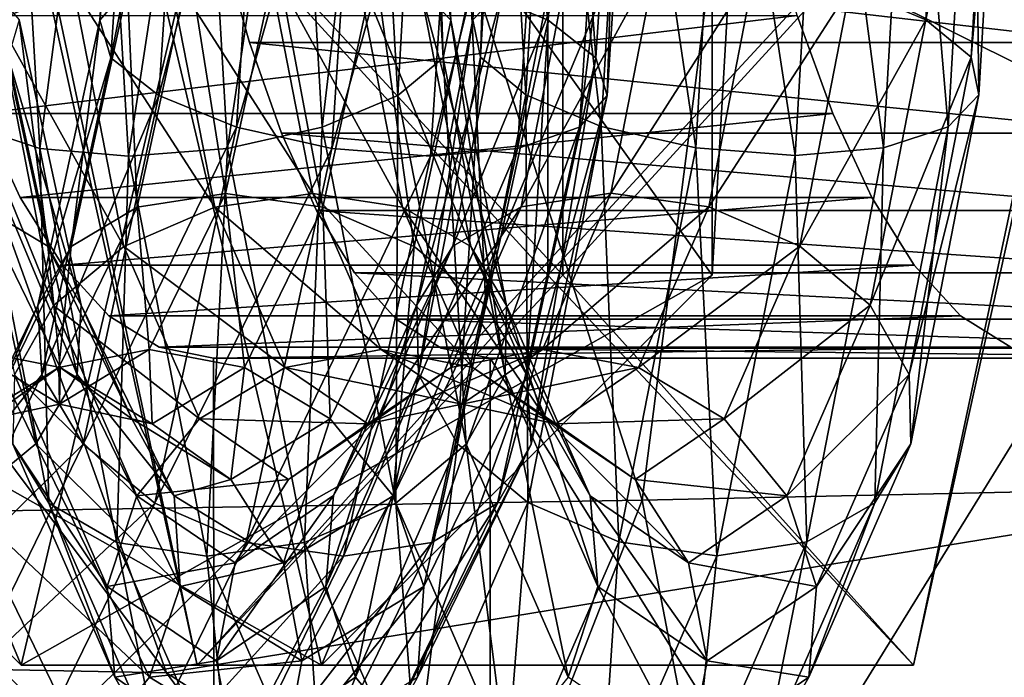
# Model space of a CAD drawing. Units: metres. Extents: x -9.9 to 10.6, y -3.5 to 13.6.
# Drawn here: x 8.9 to 9.4, y 2.7 to 3.1 of the extents above; entities that cross this region are included whole.
import ezdxf

# ---------------------------------------------------------------- set-up
doc = ezdxf.new("R2010")
doc.units = ezdxf.units.M

msp = doc.modelspace()

# ---------------------------------------------------------------- linework, layer by layer
for points in [[(8.772174, 3.879129, 2.515817), (8.775295, 3.809319, 2.506754), (8.779152, 3.737228, 2.495551), (8.783823, 3.663616, 2.481986), (8.789384, 3.589245, 2.465837), (8.795911, 3.514874, 2.446881), (8.80348, 3.441262, 2.424899), (8.812168, 3.369172, 2.399665), (8.822053, 3.299361, 2.370959), (8.833209, 3.232591, 2.338558), (8.845715, 3.169622, 2.302241), (8.859645, 3.111215, 2.261785), (8.875076, 3.058129, 2.216967), (8.892086, 3.011124, 2.167567), (8.910751, 2.97096, 2.113361), (8.931147, 2.9384, 2.054127), (8.95335, 2.9142, 1.989644), (8.977438, 2.899123, 1.919689), (9.003486, 2.893929, 1.84404), (9.004219, 2.233865, 1.841911)], [(9.385941, 2.899123, 2.060348), (9.361853, 2.9142, 2.130303), (9.33965, 2.9384, 2.194786), (9.319254, 2.97096, 2.25402), (9.30059, 3.011124, 2.308226), (9.28358, 3.058129, 2.357626), (9.268147, 3.111215, 2.402444), (9.254217, 3.169622, 2.4429), (9.241713, 3.232591, 2.479217), (9.230556, 3.299361, 2.511618), (9.220672, 3.369172, 2.540324), (9.211983, 3.441262, 2.565558), (9.204413, 3.514874, 2.58754), (9.197886, 3.589245, 2.606496), (9.192327, 3.663616, 2.622645), (9.187655, 3.737228, 2.63621), (9.183798, 3.809319, 2.647413), (9.180677, 3.879129, 2.656476)]]:
    msp.add_polyline3d(points)
for points in [[(8.939573, 3.236176, 3.917287), (8.723846, 3.538678, 3.739052), (8.723846, 2.933673, 3.739052)], [(9.026956, 3.236176, 2.858758), (9.242682, 3.538678, 3.036994), (9.242682, 2.933673, 3.036994)], [(9.242682, 2.933673, 3.036994), (9.242682, 3.538678, 3.036994), (9.260228, 3.236176, 3.483389)], [(9.026956, 3.236176, 2.858758), (8.91118, 2.746701, 3.194996), (8.706301, 3.236176, 3.292656)], [(8.91118, 2.746701, 3.194996), (8.723846, 2.933673, 3.739052), (8.706301, 3.236176, 3.292656)], [(8.723846, 2.933673, 3.739052), (9.055349, 2.746701, 3.58105), (8.939573, 3.236176, 3.917287)], [(9.242682, 2.933673, 3.036994), (8.91118, 2.746701, 3.194996), (9.026956, 3.236176, 2.858758)], [(8.939573, 3.236176, 3.917287), (9.055349, 2.746701, 3.58105), (9.260228, 3.236176, 3.483389)], [(9.055349, 2.746701, 3.58105), (9.242682, 2.933673, 3.036994), (9.260228, 3.236176, 3.483389)], [(8.962261, 3.071239, 3.023628), (8.959523, 3.217305, 2.949653), (8.949043, 3.055947, 2.980088)], [(8.949043, 3.055947, 2.980088), (8.959523, 3.217305, 2.949653), (8.965992, 3.217277, 2.902087)], [(8.949043, 3.055947, 2.980088), (8.965992, 3.217277, 2.902087), (8.954342, 3.037908, 2.935921)], [(8.954342, 3.037908, 2.935921), (8.965992, 3.217277, 2.902087), (8.99017, 3.217249, 2.860619)], [(8.954342, 3.037908, 2.935921), (8.99017, 3.217249, 2.860619), (8.977351, 3.019868, 2.897849)], [(8.977351, 3.019868, 2.897849), (8.99017, 3.217249, 2.860619), (9.028378, 3.217226, 2.831558)], [(8.977351, 3.019868, 2.897849), (9.028378, 3.217226, 2.831558), (9.014566, 3.004574, 2.87167)], [(9.014566, 3.004574, 2.87167), (9.028378, 3.217226, 2.831558), (9.074798, 3.21721, 2.819333)], [(9.014566, 3.004574, 2.87167), (9.074798, 3.21721, 2.819333), (9.060324, 2.994354, 2.861369)], [(9.060324, 2.994354, 2.861369), (9.074798, 3.21721, 2.819333), (9.122363, 3.217205, 2.825801)], [(9.060324, 2.994354, 2.861369), (9.122363, 3.217205, 2.825801), (9.107656, 2.990764, 2.868513)], [(9.107656, 2.990764, 2.868513), (9.163832, 3.21721, 2.849981), (9.149358, 2.994351, 2.892016)], [(9.107656, 2.990764, 2.868513), (9.122363, 3.217205, 2.825801), (9.163832, 3.21721, 2.849981)], [(9.163989, 3.055938, 3.054079), (9.136262, 3.217329, 3.052701), (9.126774, 3.071233, 3.080258)], [(9.163989, 3.055938, 3.054079), (9.17447, 3.217305, 3.023641), (9.136262, 3.217329, 3.052701)], [(9.149358, 2.994351, 2.892016), (9.192891, 3.217226, 2.888188), (9.179079, 3.004568, 2.928299)], [(9.149358, 2.994351, 2.892016), (9.163832, 3.21721, 2.849981), (9.192891, 3.217226, 2.888188)], [(9.186997, 3.037899, 3.016008), (9.17447, 3.217305, 3.023641), (9.163989, 3.055938, 3.054079)], [(9.186997, 3.037899, 3.016008), (9.198648, 3.217277, 2.982173), (9.17447, 3.217305, 3.023641)], [(9.179079, 3.004568, 2.928299), (9.205117, 3.21725, 2.934608), (9.192297, 3.01986, 2.97184)], [(9.179079, 3.004568, 2.928299), (9.192891, 3.217226, 2.888188), (9.205117, 3.21725, 2.934608)], [(9.192297, 3.01986, 2.97184), (9.198648, 3.217277, 2.982173), (9.186997, 3.037899, 3.016008)], [(9.192297, 3.01986, 2.97184), (9.205117, 3.21725, 2.934608), (9.198648, 3.217277, 2.982173)], [(9.009253, 2.972902, 3.154333), (9.033673, 3.085043, 3.083411), (8.991982, 3.081456, 3.059912)], [(9.055934, 2.966273, 3.163403), (9.033673, 3.085043, 3.083411), (9.009253, 2.972902, 3.154333)], [(9.055934, 2.966273, 3.163403), (9.081017, 3.081452, 3.090559), (9.033673, 3.085043, 3.083411)], [(8.966901, 2.96628, 3.132753), (8.991982, 3.081456, 3.059912), (8.962261, 3.071239, 3.023628)], [(9.009253, 2.972902, 3.154333), (8.991982, 3.081456, 3.059912), (8.966901, 2.96628, 3.132753)], [(9.099808, 2.947405, 3.158571), (9.081017, 3.081452, 3.090559), (9.055934, 2.966273, 3.163403)], [(9.099808, 2.947405, 3.158571), (9.126774, 3.071233, 3.080258), (9.081017, 3.081452, 3.090559)], [(8.897066, 3.071442, 3.747376), (8.924007, 2.947565, 3.669133), (8.892412, 2.966423, 3.638304)], [(8.910272, 3.05617, 3.790927), (8.924007, 2.947565, 3.669133), (8.897066, 3.071442, 3.747376)], [(8.966901, 2.96628, 3.132753), (8.962261, 3.071239, 3.023628), (8.935297, 2.947417, 3.101938)], [(8.935297, 2.947417, 3.101938), (8.962261, 3.071239, 3.023628), (8.949043, 3.055947, 2.980088)], [(9.134205, 2.919167, 3.140578), (9.126774, 3.071233, 3.080258), (9.099808, 2.947405, 3.158571)], [(9.134205, 2.919167, 3.140578), (9.163989, 3.055938, 3.054079), (9.126774, 3.071233, 3.080258)], [(9.28358, 3.058129, 2.357626), (8.892086, 3.011124, 2.167567), (8.875076, 3.058129, 2.216967)], [(9.28358, 3.058129, 2.357626), (9.30059, 3.011124, 2.308226), (8.892086, 3.011124, 2.167567)], [(8.904961, 3.038156, 3.835103), (8.940029, 2.919345, 3.704505), (8.910272, 3.05617, 3.790927)], [(8.910272, 3.05617, 3.790927), (8.940029, 2.919345, 3.704505), (8.924007, 2.947565, 3.669133)], [(8.935297, 2.947417, 3.101938), (8.949043, 3.055947, 2.980088), (8.919261, 2.919183, 3.066582)], [(8.919261, 2.919183, 3.066582), (8.949043, 3.055947, 2.980088), (8.954342, 3.037908, 2.935921)], [(9.15389, 2.885861, 3.112162), (9.163989, 3.055938, 3.054079), (9.134205, 2.919167, 3.140578)], [(9.15389, 2.885861, 3.112162), (9.186997, 3.037899, 3.016008), (9.163989, 3.055938, 3.054079)], [(8.88194, 3.020143, 3.873181), (8.93804, 2.886058, 3.739035), (8.904961, 3.038156, 3.835103)], [(8.904961, 3.038156, 3.835103), (8.93804, 2.886058, 3.739035), (8.940029, 2.919345, 3.704505)], [(8.919261, 2.919183, 3.066582), (8.954342, 3.037908, 2.935921), (8.921235, 2.885878, 3.032069)], [(8.921235, 2.885878, 3.032069), (8.954342, 3.037908, 2.935921), (8.977351, 3.019868, 2.897849)], [(9.155865, 2.852556, 3.077648), (9.186997, 3.037899, 3.016008), (9.15389, 2.885861, 3.112162)], [(9.155865, 2.852556, 3.077648), (9.192297, 3.01986, 2.97184), (9.186997, 3.037899, 3.016008)], [(8.844715, 3.004872, 3.899361), (8.918341, 2.852773, 3.767466), (8.88194, 3.020143, 3.873181)], [(8.88194, 3.020143, 3.873181), (8.918341, 2.852773, 3.767466), (8.93804, 2.886058, 3.739035)], [(8.921235, 2.885878, 3.032069), (8.977351, 3.019868, 2.897849), (8.94092, 2.852572, 3.003654)], [(8.94092, 2.852572, 3.003654), (8.977351, 3.019868, 2.897849), (9.014566, 3.004574, 2.87167)], [(9.139829, 2.824323, 3.042293), (9.192297, 3.01986, 2.97184), (9.155865, 2.852556, 3.077648)], [(9.139829, 2.824323, 3.042293), (9.179079, 3.004568, 2.928299), (9.192297, 3.01986, 2.97184)], [(9.30059, 3.011124, 2.308226), (8.910751, 2.97096, 2.113361), (8.892086, 3.011124, 2.167567)], [(9.30059, 3.011124, 2.308226), (9.319254, 2.97096, 2.25402), (8.910751, 2.97096, 2.113361)], [(8.844715, 3.004872, 3.899361), (8.883932, 2.824556, 3.785469), (8.918341, 2.852773, 3.767466)], [(8.94092, 2.852572, 3.003654), (9.014566, 3.004574, 2.87167), (8.975317, 2.824335, 2.985659)], [(8.975317, 2.824335, 2.985659), (9.014566, 3.004574, 2.87167), (9.060324, 2.994354, 2.861369)], [(9.108224, 2.805459, 3.011477), (9.179079, 3.004568, 2.928299), (9.139829, 2.824323, 3.042293)], [(9.108224, 2.805459, 3.011477), (9.149358, 2.994351, 2.892016), (9.179079, 3.004568, 2.928299)], [(8.975317, 2.824335, 2.985659), (9.060324, 2.994354, 2.861369), (9.019191, 2.805466, 2.980828)], [(9.019191, 2.805466, 2.980828), (9.060324, 2.994354, 2.861369), (9.107656, 2.990764, 2.868513)], [(9.019191, 2.805466, 2.980828), (9.107656, 2.990764, 2.868513), (9.065862, 2.798838, 2.989894)], [(9.065862, 2.798838, 2.989894), (9.149358, 2.994351, 2.892016), (9.108224, 2.805459, 3.011477)], [(9.065862, 2.798838, 2.989894), (9.107656, 2.990764, 2.868513), (9.149358, 2.994351, 2.892016)], [(9.319254, 2.97096, 2.25402), (8.931147, 2.9384, 2.054127), (8.910751, 2.97096, 2.113361)], [(9.319254, 2.97096, 2.25402), (9.33965, 2.9384, 2.194786), (8.931147, 2.9384, 2.054127)], [(8.972721, 2.897993, 3.260427), (9.009253, 2.972902, 3.154333), (8.966901, 2.96628, 3.132753)], [(9.018414, 2.889335, 3.272372), (9.009253, 2.972902, 3.154333), (8.972721, 2.897993, 3.260427)], [(9.018414, 2.889335, 3.272372), (9.055934, 2.966273, 3.163403), (9.009253, 2.972902, 3.154333)], [(8.892412, 2.966423, 3.638304), (8.929918, 2.889416, 3.529378), (8.886561, 2.898072, 3.510655)], [(8.924007, 2.947565, 3.669133), (8.929918, 2.889416, 3.529378), (8.892412, 2.966423, 3.638304)], [(8.972721, 2.897993, 3.260427), (8.966901, 2.96628, 3.132753), (8.929381, 2.889344, 3.241719)], [(8.929381, 2.889344, 3.241719), (8.966901, 2.96628, 3.132753), (8.935297, 2.947417, 3.101938)], [(9.059469, 2.86469, 3.275722), (9.055934, 2.966273, 3.163403), (9.018414, 2.889335, 3.272372)], [(9.059469, 2.86469, 3.275722), (9.099808, 2.947405, 3.158571), (9.055934, 2.966273, 3.163403)], [(8.929381, 2.889344, 3.241719), (8.935297, 2.947417, 3.101938), (8.894959, 2.864705, 3.219084)], [(8.894959, 2.864705, 3.219084), (8.935297, 2.947417, 3.101938), (8.919261, 2.919183, 3.066582)], [(8.940029, 2.919345, 3.704505), (8.96433, 2.864776, 3.552028), (8.924007, 2.947565, 3.669133)], [(8.924007, 2.947565, 3.669133), (8.96433, 2.864776, 3.552028), (8.929918, 2.889416, 3.529378)], [(9.08965, 2.827806, 3.269974), (9.099808, 2.947405, 3.158571), (9.059469, 2.86469, 3.275722)], [(9.08965, 2.827806, 3.269974), (9.134205, 2.919167, 3.140578), (9.099808, 2.947405, 3.158571)], [(9.33965, 2.9384, 2.194786), (8.95335, 2.9142, 1.989644), (8.931147, 2.9384, 2.054127)], [(9.33965, 2.9384, 2.194786), (9.361853, 2.9142, 2.130303), (8.95335, 2.9142, 1.989644)], [(9.055349, 2.746701, 3.58105), (8.723846, 2.933673, 3.739052), (8.91118, 2.746701, 3.194996)], [(8.91118, 2.746701, 3.194996), (9.242682, 2.933673, 3.036994), (9.055349, 2.746701, 3.58105)], [(8.894959, 2.864705, 3.219084), (8.919261, 2.919183, 3.066582), (8.874708, 2.827826, 3.195972)], [(8.874708, 2.827826, 3.195972), (8.919261, 2.919183, 3.066582), (8.921235, 2.885878, 3.032069)], [(8.93804, 2.886058, 3.739035), (8.984566, 2.827902, 3.57516), (8.940029, 2.919345, 3.704505)], [(8.940029, 2.919345, 3.704505), (8.984566, 2.827902, 3.57516), (8.96433, 2.864776, 3.552028)], [(9.104362, 2.784303, 3.256001), (9.134205, 2.919167, 3.140578), (9.08965, 2.827806, 3.269974)], [(9.104362, 2.784303, 3.256001), (9.15389, 2.885861, 3.112162), (9.134205, 2.919167, 3.140578)], [(9.361853, 2.9142, 2.130303), (8.977438, 2.899123, 1.919689), (8.95335, 2.9142, 1.989644)], [(9.361853, 2.9142, 2.130303), (9.385941, 2.899123, 2.060348), (8.977438, 2.899123, 1.919689)], [(8.886561, 2.898072, 3.510655), (8.929639, 2.871717, 3.385548), (8.885133, 2.862357, 3.370226)], [(8.929918, 2.889416, 3.529378), (8.929639, 2.871717, 3.385548), (8.886561, 2.898072, 3.510655)], [(8.929639, 2.871717, 3.385548), (8.972721, 2.897993, 3.260427), (8.929381, 2.889344, 3.241719)], [(8.974163, 2.862347, 3.400882), (8.972721, 2.897993, 3.260427), (8.929639, 2.871717, 3.385548)], [(8.974163, 2.862347, 3.400882), (9.018414, 2.889335, 3.272372), (8.972721, 2.897993, 3.260427)], [(9.385941, 2.899123, 2.060348), (9.003486, 2.893929, 1.84404), (8.977438, 2.899123, 1.919689)], [(9.385941, 2.899123, 2.060348), (9.411988, 2.893929, 1.984699), (9.003486, 2.893929, 1.84404)], [(9.411988, 2.893929, 1.984699), (9.004219, 2.233865, 1.841911), (9.003486, 2.893929, 1.84404)], [(9.411988, 2.893929, 1.984699), (9.412722, 2.233865, 1.98257), (9.004219, 2.233865, 1.841911)], [(8.929639, 2.871717, 3.385548), (8.929381, 2.889344, 3.241719), (8.885133, 2.862357, 3.370226)], [(8.885133, 2.862357, 3.370226), (8.929381, 2.889344, 3.241719), (8.894959, 2.864705, 3.219084)], [(8.918341, 2.852773, 3.767466), (8.987548, 2.784409, 3.595252), (8.93804, 2.886058, 3.739035)], [(8.929918, 2.889416, 3.529378), (8.974163, 2.862347, 3.400882), (8.929639, 2.871717, 3.385548)], [(8.96433, 2.864776, 3.552028), (8.974163, 2.862347, 3.400882), (8.929918, 2.889416, 3.529378)], [(8.93804, 2.886058, 3.739035), (8.987548, 2.784409, 3.595252), (8.984566, 2.827902, 3.57516)], [(9.011897, 2.835675, 3.413883), (9.018414, 2.889335, 3.272372), (8.974163, 2.862347, 3.400882)], [(9.011897, 2.835675, 3.413883), (9.059469, 2.86469, 3.275722), (9.018414, 2.889335, 3.272372)], [(8.874708, 2.827826, 3.195972), (8.921235, 2.885878, 3.032069), (8.87171, 2.784324, 3.175902)], [(8.87171, 2.784324, 3.175902), (8.921235, 2.885878, 3.032069), (8.94092, 2.852572, 3.003654)], [(9.101363, 2.7408, 3.235931), (9.15389, 2.885861, 3.112162), (9.104362, 2.784303, 3.256001)], [(9.101363, 2.7408, 3.235931), (9.155865, 2.852556, 3.077648), (9.15389, 2.885861, 3.112162)], [(8.984566, 2.827902, 3.57516), (9.011897, 2.835675, 3.413883), (8.96433, 2.864776, 3.552028)], [(8.96433, 2.864776, 3.552028), (9.011897, 2.835675, 3.413883), (8.974163, 2.862347, 3.400882)], [(9.037106, 2.795759, 3.422576), (9.059469, 2.86469, 3.275722), (9.011897, 2.835675, 3.413883)], [(9.037106, 2.795759, 3.422576), (9.08965, 2.827806, 3.269974), (9.059469, 2.86469, 3.275722)], [(8.87171, 2.784324, 3.175902), (8.94092, 2.852572, 3.003654), (8.886421, 2.74082, 3.161929)], [(8.883932, 2.824556, 3.785469), (8.97282, 2.740917, 3.609246), (8.918341, 2.852773, 3.767466)], [(8.886421, 2.74082, 3.161929), (8.94092, 2.852572, 3.003654), (8.975317, 2.824335, 2.985659)], [(8.918341, 2.852773, 3.767466), (8.97282, 2.740917, 3.609246), (8.987548, 2.784409, 3.595252)], [(9.081111, 2.703922, 3.212819), (9.155865, 2.852556, 3.077648), (9.101363, 2.7408, 3.235931)], [(9.081111, 2.703922, 3.212819), (9.139829, 2.824323, 3.042293), (9.155865, 2.852556, 3.077648)], [(8.984566, 2.827902, 3.57516), (9.037106, 2.795759, 3.422576), (9.011897, 2.835675, 3.413883)], [(8.840052, 2.805704, 3.790305), (8.942625, 2.704048, 3.615011), (8.883932, 2.824556, 3.785469)], [(8.883932, 2.824556, 3.785469), (8.942625, 2.704048, 3.615011), (8.97282, 2.740917, 3.609246)], [(8.987548, 2.784409, 3.595252), (9.037106, 2.795759, 3.422576), (8.984566, 2.827902, 3.57516)], [(9.045951, 2.748678, 3.425637), (9.08965, 2.827806, 3.269974), (9.037106, 2.795759, 3.422576)], [(9.045951, 2.748678, 3.425637), (9.104362, 2.784303, 3.256001), (9.08965, 2.827806, 3.269974)], [(8.886421, 2.74082, 3.161929), (8.975317, 2.824335, 2.985659), (8.916602, 2.703937, 3.15618)], [(8.916602, 2.703937, 3.15618), (8.975317, 2.824335, 2.985659), (9.019191, 2.805466, 2.980828)], [(9.04669, 2.679283, 3.190184), (9.139829, 2.824323, 3.042293), (9.081111, 2.703922, 3.212819)], [(9.04669, 2.679283, 3.190184), (9.108224, 2.805459, 3.011477), (9.139829, 2.824323, 3.042293)], [(8.840052, 2.805704, 3.790305), (8.901561, 2.679415, 3.611669), (8.942625, 2.704048, 3.615011)], [(8.916602, 2.703937, 3.15618), (9.019191, 2.805466, 2.980828), (8.957658, 2.679291, 3.159531)], [(8.957658, 2.679291, 3.159531), (9.019191, 2.805466, 2.980828), (9.065862, 2.798838, 2.989894)], [(9.003339, 2.670634, 3.171472), (9.108224, 2.805459, 3.011477), (9.04669, 2.679283, 3.190184)], [(9.003339, 2.670634, 3.171472), (9.065862, 2.798838, 2.989894), (9.108224, 2.805459, 3.011477)], [(8.957658, 2.679291, 3.159531), (9.065862, 2.798838, 2.989894), (9.003339, 2.670634, 3.171472)], [(8.987548, 2.784409, 3.595252), (9.045951, 2.748678, 3.425637), (9.037106, 2.795759, 3.422576)], [(8.97282, 2.740917, 3.609246), (9.045951, 2.748678, 3.425637), (8.987548, 2.784409, 3.595252)], [(9.037087, 2.701598, 3.422599), (9.104362, 2.784303, 3.256001), (9.045951, 2.748678, 3.425637)], [(9.037087, 2.701598, 3.422599), (9.101363, 2.7408, 3.235931), (9.104362, 2.784303, 3.256001)], [(8.97282, 2.740917, 3.609246), (9.037087, 2.701598, 3.422599), (9.045951, 2.748678, 3.425637)], [(8.822148, 2.70162, 3.34859), (8.886421, 2.74082, 3.161929), (8.916602, 2.703937, 3.15618)], [(8.942625, 2.704048, 3.615011), (9.037087, 2.701598, 3.422599), (8.97282, 2.740917, 3.609246)]]:
    msp.add_3dface(points)
at = {"layer": 'top of head'}
msp.add_polyline3d([(9.136179, 2.233866, -0.831277), (9.136179, 2.893929, -0.831277), (9.112784, 2.898686, -0.907797), (9.091146, 2.912517, -0.978573), (9.071196, 2.934756, -1.043829), (9.052864, 2.964742, -1.103789), (9.036083, 3.001811, -1.158675), (9.020785, 3.045302, -1.208712), (9.006903, 3.09455, -1.254123), (8.994365, 3.148892, -1.295131), (8.983105, 3.207665, -1.33196), (8.973055, 3.270209, -1.364834), (8.964145, 3.335857, -1.393975), (8.956308, 3.403947, -1.419608), (8.949476, 3.473817, -1.441956), (8.94358, 3.544804, -1.461242), (8.938551, 3.616244, -1.47769), (8.934321, 3.687474, -1.491523), (8.930823, 3.757832, -1.502966), (8.927988, 3.826655, -1.512241)], dxfattribs=at)
for points in [[(9.163935, 2.933673, -1.946332), (9.163935, 3.538678, -1.946332), (8.887355, 3.236176, -2.297161)], [(8.891731, 3.236176, -2.836668), (9.171022, 3.538678, -2.819274), (9.171022, 2.933673, -2.819274)], [(9.443225, 3.236176, -1.928938), (9.163935, 3.538678, -1.946332), (9.163935, 2.933673, -1.946332)], [(9.171022, 2.933673, -2.819274), (9.171022, 3.538678, -2.819274), (9.447601, 3.236176, -2.468445)], [(8.891731, 3.236176, -2.836668), (8.995703, 2.746701, -2.496595), (8.887355, 3.236176, -2.297161)], [(8.995703, 2.746701, -2.496595), (9.163935, 2.933673, -1.946332), (8.887355, 3.236176, -2.297161)], [(9.171022, 2.933673, -2.819274), (8.995703, 2.746701, -2.496595), (8.891731, 3.236176, -2.836668)], [(9.163935, 2.933673, -1.946332), (9.339254, 2.746701, -2.269011), (9.443225, 3.236176, -1.928938)], [(9.339254, 2.746701, -2.269011), (9.171022, 2.933673, -2.819274), (9.447601, 3.236176, -2.468445)], [(9.443225, 3.236176, -1.928938), (9.339254, 2.746701, -2.269011), (9.447601, 3.236176, -2.468445)], [(8.889295, 3.004573, -2.81894), (8.907261, 3.217209, -2.896684), (8.920259, 2.994353, -2.854169)], [(8.936297, 3.071238, -2.665259), (8.890601, 3.217304, -2.723496), (8.900012, 3.055946, -2.692713)], [(8.920259, 2.994353, -2.854169), (8.907261, 3.217209, -2.896684), (8.949543, 3.217204, -2.91941)], [(8.920259, 2.994353, -2.854169), (8.949543, 3.217204, -2.91941), (8.96275, 2.990763, -2.876211)], [(8.96275, 2.990763, -2.876211), (8.949543, 3.217204, -2.91941), (8.997305, 3.217209, -2.924223)], [(8.96275, 2.990763, -2.876211), (8.997305, 3.217209, -2.924223), (9.010303, 2.99435, -2.881707)], [(9.010303, 2.99435, -2.881707), (8.997305, 3.217209, -2.924223), (9.043271, 3.217225, -2.910393)], [(9.010303, 2.99435, -2.881707), (9.043271, 3.217225, -2.910393), (9.055675, 3.004567, -2.869824)], [(9.055675, 3.004567, -2.869824), (9.043271, 3.217225, -2.910393), (9.080447, 3.217249, -2.880025)], [(9.055675, 3.004567, -2.869824), (9.080447, 3.217249, -2.880025), (9.091961, 3.019859, -2.842368)], [(9.091961, 3.019859, -2.842368), (9.080447, 3.217249, -2.880025), (9.103172, 3.217276, -2.837741)], [(9.091961, 3.019859, -2.842368), (9.103172, 3.217276, -2.837741), (9.113635, 3.037898, -2.80352)], [(9.117397, 3.055937, -2.759196), (9.094156, 3.217328, -2.744013), (9.102677, 3.071232, -2.716142)], [(9.117397, 3.055937, -2.759196), (9.107985, 3.217304, -2.789981), (9.094156, 3.217328, -2.744013)], [(9.113635, 3.037898, -2.80352), (9.103172, 3.217276, -2.837741), (9.107985, 3.217304, -2.789981)], [(9.113635, 3.037898, -2.80352), (9.107985, 3.217304, -2.789981), (9.117397, 3.055937, -2.759196)], [(9.137231, 3.217555, -1.916807), (9.127848, 3.056178, -1.947498), (9.131605, 3.038164, -1.903163)], [(9.137231, 3.217555, -1.916807), (9.131605, 3.038164, -1.903163), (9.142035, 3.217555, -1.869045)], [(9.142035, 3.217555, -1.869045), (9.131605, 3.038164, -1.903163), (9.153274, 3.02015, -1.864301)], [(9.142035, 3.217555, -1.869045), (9.153274, 3.02015, -1.864301), (9.164752, 3.217555, -1.826758)], [(9.164752, 3.217555, -1.826758), (9.153274, 3.02015, -1.864301), (9.189556, 3.004878, -1.83683)], [(9.164752, 3.217555, -1.826758), (9.189556, 3.004878, -1.83683), (9.201922, 3.217555, -1.796383)], [(9.201922, 3.217555, -1.796383), (9.189556, 3.004878, -1.83683), (9.234927, 2.994673, -1.824933)], [(9.201922, 3.217555, -1.796383), (9.234927, 2.994673, -1.824933), (9.247887, 3.217555, -1.782544)], [(9.247887, 3.217555, -1.782544), (9.234927, 2.994673, -1.824933), (9.282481, 2.991087, -1.830419)], [(9.247887, 3.217555, -1.782544), (9.282481, 2.991087, -1.830419), (9.295649, 3.217555, -1.787349)], [(9.295649, 3.217555, -1.787349), (9.282481, 2.991087, -1.830419), (9.324977, 2.994669, -1.852455)], [(9.295649, 3.217555, -1.787349), (9.324977, 2.994669, -1.852455), (9.337936, 3.217555, -1.810066)], [(9.354629, 3.217555, -1.98325), (9.345244, 3.056169, -2.013942), (9.308963, 3.071442, -2.041413)], [(9.337936, 3.217555, -1.810066), (9.324977, 2.994669, -1.852455), (9.355945, 3.004872, -1.887684)], [(9.337936, 3.217555, -1.810066), (9.355945, 3.004872, -1.887684), (9.368311, 3.217555, -1.847236)], [(9.377345, 3.217555, -1.940962), (9.345244, 3.056169, -2.013942), (9.354629, 3.217555, -1.98325)], [(9.377345, 3.217555, -1.940962), (9.366914, 3.038155, -1.975081), (9.345244, 3.056169, -2.013942)], [(9.368311, 3.217555, -1.847236), (9.355945, 3.004872, -1.887684), (9.370671, 3.020142, -1.930745)], [(9.38215, 3.217555, -1.8932), (9.366914, 3.038155, -1.975081), (9.377345, 3.217555, -1.940962)], [(9.38215, 3.217555, -1.8932), (9.370671, 3.020142, -1.930745), (9.366914, 3.038155, -1.975081)], [(9.368311, 3.217555, -1.847236), (9.370671, 3.020142, -1.930745), (9.38215, 3.217555, -1.8932)], [(9.433949, 3.045302, -1.335029), (9.420065, 3.09455, -1.380439), (9.006903, 3.09455, -1.254123)], [(9.433949, 3.045302, -1.335029), (9.006903, 3.09455, -1.254123), (9.020785, 3.045302, -1.208712)], [(9.051142, 2.972901, -2.587137), (9.029211, 3.085042, -2.658868), (8.98167, 3.081455, -2.653374)], [(9.094238, 2.966272, -2.607238), (9.029211, 3.085042, -2.658868), (9.051142, 2.972901, -2.587137)], [(9.094238, 2.966272, -2.607238), (9.071714, 3.081451, -2.680912), (9.029211, 3.085042, -2.658868)], [(9.216026, 3.085232, -2.047821), (9.151038, 2.966429, -2.099396), (9.173542, 3.08165, -2.025789)], [(9.216026, 3.085232, -2.047821), (9.194116, 2.973046, -2.119488), (9.151038, 2.966429, -2.099396)], [(9.263591, 3.081647, -2.053311), (9.194116, 2.973046, -2.119488), (9.216026, 3.085232, -2.047821)], [(9.004194, 2.96628, -2.579702), (8.98167, 3.081455, -2.653374), (8.936297, 3.071238, -2.665259)], [(9.051142, 2.972901, -2.587137), (8.98167, 3.081455, -2.653374), (9.004194, 2.96628, -2.579702)], [(9.126893, 2.947404, -2.636935), (9.071714, 3.081451, -2.680912), (9.094238, 2.966272, -2.607238)], [(9.126893, 2.947404, -2.636935), (9.102677, 3.071232, -2.716142), (9.071714, 3.081451, -2.680912)], [(9.173542, 3.08165, -2.025789), (9.118381, 2.947576, -2.069692), (9.142574, 3.071448, -1.990559)], [(9.173542, 3.08165, -2.025789), (9.151038, 2.966429, -2.099396), (9.118381, 2.947576, -2.069692)], [(9.263591, 3.081647, -2.053311), (9.241087, 2.966422, -2.12692), (9.194116, 2.973046, -2.119488)], [(9.308963, 3.071442, -2.041413), (9.241087, 2.966422, -2.12692), (9.263591, 3.081647, -2.053311)], [(8.960512, 2.947416, -2.586056), (8.936297, 3.071238, -2.665259), (8.900012, 3.055946, -2.692713)], [(9.004194, 2.96628, -2.579702), (8.936297, 3.071238, -2.665259), (8.960512, 2.947416, -2.586056)], [(9.142574, 3.071448, -1.990559), (9.101126, 2.919359, -2.034901), (9.127848, 3.056178, -1.947498)], [(9.142574, 3.071448, -1.990559), (9.118381, 2.947576, -2.069692), (9.101126, 2.919359, -2.034901)], [(9.144145, 2.919166, -2.671711), (9.102677, 3.071232, -2.716142), (9.126893, 2.947404, -2.636935)], [(9.144145, 2.919166, -2.671711), (9.117397, 3.055937, -2.759196), (9.102677, 3.071232, -2.716142)], [(9.308963, 3.071442, -2.041413), (9.284768, 2.947564, -2.120549), (9.241087, 2.966422, -2.12692)], [(9.345244, 3.056169, -2.013942), (9.284768, 2.947564, -2.120549), (9.308963, 3.071442, -2.041413)], [(9.127848, 3.056178, -1.947498), (9.101126, 2.919359, -2.034901), (9.1019, 2.886074, -2.000322)], [(9.127848, 3.056178, -1.947498), (9.1019, 2.886074, -2.000322), (9.131605, 3.038164, -1.903163)], [(9.345244, 3.056169, -2.013942), (9.318521, 2.919344, -2.10135), (9.284768, 2.947564, -2.120549)], [(9.366914, 3.038155, -1.975081), (9.318521, 2.919344, -2.10135), (9.345244, 3.056169, -2.013942)], [(8.926758, 2.919182, -2.605233), (8.900012, 3.055946, -2.692713), (8.878338, 3.037907, -2.731561)], [(8.960512, 2.947416, -2.586056), (8.900012, 3.055946, -2.692713), (8.926758, 2.919182, -2.605233)], [(9.143367, 2.88586, -2.70627), (9.113635, 3.037898, -2.80352), (9.117397, 3.055937, -2.759196)], [(9.143367, 2.88586, -2.70627), (9.117397, 3.055937, -2.759196), (9.144145, 2.919166, -2.671711)], [(9.449246, 3.001811, -1.284992), (9.433949, 3.045302, -1.335029), (9.020785, 3.045302, -1.208712)], [(9.449246, 3.001811, -1.284992), (9.020785, 3.045302, -1.208712), (9.036083, 3.001811, -1.158675)], [(8.926758, 2.919182, -2.605233), (8.878338, 3.037907, -2.731561), (8.908069, 2.885877, -2.634315)], [(9.124679, 2.852555, -2.735353), (9.091961, 3.019859, -2.842368), (9.113635, 3.037898, -2.80352)], [(9.131605, 3.038164, -1.903163), (9.1019, 2.886074, -2.000322), (9.120586, 2.852787, -1.971218)], [(9.124679, 2.852555, -2.735353), (9.113635, 3.037898, -2.80352), (9.143367, 2.88586, -2.70627)], [(9.131605, 3.038164, -1.903163), (9.120586, 2.852787, -1.971218), (9.153274, 3.02015, -1.864301)], [(9.366914, 3.038155, -1.975081), (9.337208, 2.886057, -2.072245), (9.318521, 2.919344, -2.10135)], [(9.370671, 3.020142, -1.930745), (9.337208, 2.886057, -2.072245), (9.366914, 3.038155, -1.975081)], [(9.090923, 2.824322, -2.75453), (9.055675, 3.004567, -2.869824), (9.091961, 3.019859, -2.842368)], [(9.090923, 2.824322, -2.75453), (9.091961, 3.019859, -2.842368), (9.124679, 2.852555, -2.735353)], [(9.153274, 3.02015, -1.864301), (9.120586, 2.852787, -1.971218), (9.15434, 2.824567, -1.952018)], [(9.153274, 3.02015, -1.864301), (9.15434, 2.824567, -1.952018), (9.189556, 3.004878, -1.83683)], [(9.370671, 3.020142, -1.930745), (9.337982, 2.852772, -2.037666), (9.337208, 2.886057, -2.072245)], [(9.355945, 3.004872, -1.887684), (9.337982, 2.852772, -2.037666), (9.370671, 3.020142, -1.930745)], [(8.907291, 2.852571, -2.668874), (8.889295, 3.004573, -2.81894), (8.924542, 2.824334, -2.70365)], [(8.924542, 2.824334, -2.70365), (8.889295, 3.004573, -2.81894), (8.920259, 2.994353, -2.854169)], [(9.047242, 2.805459, -2.760884), (9.010303, 2.99435, -2.881707), (9.055675, 3.004567, -2.869824)], [(9.047242, 2.805459, -2.760884), (9.055675, 3.004567, -2.869824), (9.090923, 2.824322, -2.75453)], [(9.189556, 3.004878, -1.83683), (9.15434, 2.824567, -1.952018), (9.198021, 2.805709, -1.945648)], [(9.189556, 3.004878, -1.83683), (9.198021, 2.805709, -1.945648), (9.234927, 2.994673, -1.824933)], [(9.324977, 2.994669, -1.852455), (9.320727, 2.824555, -2.002875), (9.355945, 3.004872, -1.887684)], [(9.355945, 3.004872, -1.887684), (9.320727, 2.824555, -2.002875), (9.337982, 2.852772, -2.037666)], [(9.466027, 2.964742, -1.230105), (9.449246, 3.001811, -1.284992), (9.036083, 3.001811, -1.158675)], [(9.466027, 2.964742, -1.230105), (9.036083, 3.001811, -1.158675), (9.052864, 2.964742, -1.103789)], [(9.234927, 2.994673, -1.824933), (9.198021, 2.805709, -1.945648), (9.244981, 2.799085, -1.953076)], [(9.234927, 2.994673, -1.824933), (9.244981, 2.799085, -1.953076), (9.282481, 2.991087, -1.830419)], [(9.282481, 2.991087, -1.830419), (9.28807, 2.805703, -1.973171), (9.324977, 2.994669, -1.852455)], [(9.324977, 2.994669, -1.852455), (9.28807, 2.805703, -1.973171), (9.320727, 2.824555, -2.002875)], [(8.924542, 2.824334, -2.70365), (8.920259, 2.994353, -2.854169), (8.957197, 2.805465, -2.733347)], [(8.957197, 2.805465, -2.733347), (8.920259, 2.994353, -2.854169), (8.96275, 2.990763, -2.876211)], [(8.957197, 2.805465, -2.733347), (8.96275, 2.990763, -2.876211), (9.000283, 2.798837, -2.753445)], [(9.000283, 2.798837, -2.753445), (8.96275, 2.990763, -2.876211), (9.010303, 2.99435, -2.881707)], [(9.000283, 2.798837, -2.753445), (9.010303, 2.99435, -2.881707), (9.047242, 2.805459, -2.760884)], [(9.282481, 2.991087, -1.830419), (9.244981, 2.799085, -1.953076), (9.28807, 2.805703, -1.973171)], [(9.083947, 2.897992, -2.479833), (9.051142, 2.972901, -2.587137), (9.004194, 2.96628, -2.579702)], [(9.127934, 2.889334, -2.497026), (9.051142, 2.972901, -2.587137), (9.083947, 2.897992, -2.479833)], [(9.127934, 2.889334, -2.497026), (9.094238, 2.966272, -2.607238), (9.051142, 2.972901, -2.587137)], [(9.194116, 2.973046, -2.119488), (9.117357, 2.889424, -2.209561), (9.151038, 2.966429, -2.099396)], [(9.194116, 2.973046, -2.119488), (9.161323, 2.898071, -2.22675), (9.117357, 2.889424, -2.209561)], [(9.241087, 2.966422, -2.12692), (9.161323, 2.898071, -2.22675), (9.194116, 2.973046, -2.119488)], [(9.037888, 2.889343, -2.469493), (9.004194, 2.96628, -2.579702), (8.960512, 2.947416, -2.586056)], [(9.083947, 2.897992, -2.479833), (9.004194, 2.96628, -2.579702), (9.037888, 2.889343, -2.469493)], [(9.151038, 2.966429, -2.099396), (9.082171, 2.864791, -2.188128), (9.118381, 2.947576, -2.069692)], [(9.151038, 2.966429, -2.099396), (9.117357, 2.889424, -2.209561), (9.082171, 2.864791, -2.188128)], [(9.163118, 2.864689, -2.518448), (9.094238, 2.966272, -2.607238), (9.127934, 2.889334, -2.497026)], [(9.163118, 2.864689, -2.518448), (9.126893, 2.947404, -2.636935), (9.094238, 2.966272, -2.607238)], [(9.241087, 2.966422, -2.12692), (9.207405, 2.889415, -2.237087), (9.161323, 2.898071, -2.22675)], [(9.284768, 2.947564, -2.120549), (9.207405, 2.889415, -2.237087), (9.241087, 2.966422, -2.12692)], [(9.484359, 2.934756, -1.170146), (9.466027, 2.964742, -1.230105), (9.052864, 2.964742, -1.103789)], [(9.484359, 2.934756, -1.170146), (9.052864, 2.964742, -1.103789), (9.071196, 2.934756, -1.043829)], [(8.996737, 2.864704, -2.467573), (8.960512, 2.947416, -2.586056), (8.926758, 2.919182, -2.605233)], [(9.037888, 2.889343, -2.469493), (8.960512, 2.947416, -2.586056), (8.996737, 2.864704, -2.467573)], [(9.118381, 2.947576, -2.069692), (9.061131, 2.827922, -2.165715), (9.101126, 2.919359, -2.034901)], [(9.118381, 2.947576, -2.069692), (9.082171, 2.864791, -2.188128), (9.061131, 2.827922, -2.165715)], [(9.184156, 2.827806, -2.540838), (9.126893, 2.947404, -2.636935), (9.163118, 2.864689, -2.518448)], [(9.184156, 2.827806, -2.540838), (9.144145, 2.919166, -2.671711), (9.126893, 2.947404, -2.636935)], [(9.284768, 2.947564, -2.120549), (9.248557, 2.864775, -2.23899), (9.207405, 2.889415, -2.237087)], [(9.318521, 2.919344, -2.10135), (9.248557, 2.864775, -2.23899), (9.284768, 2.947564, -2.120549)], [(9.339254, 2.746701, -2.269011), (9.163935, 2.933673, -1.946332), (8.995703, 2.746701, -2.496595)], [(8.995703, 2.746701, -2.496595), (9.171022, 2.933673, -2.819274), (9.339254, 2.746701, -2.269011)], [(9.50431, 2.912517, -1.10489), (9.484359, 2.934756, -1.170146), (9.071196, 2.934756, -1.043829)], [(9.50431, 2.912517, -1.10489), (9.071196, 2.934756, -1.043829), (9.091146, 2.912517, -0.978573)], [(8.966767, 2.827826, -2.474367), (8.926758, 2.919182, -2.605233), (8.908069, 2.885877, -2.634315)], [(8.996737, 2.864704, -2.467573), (8.926758, 2.919182, -2.605233), (8.966767, 2.827826, -2.474367)], [(9.101126, 2.919359, -2.034901), (9.057443, 2.78443, -2.145737), (9.1019, 2.886074, -2.000322)], [(9.101126, 2.919359, -2.034901), (9.061131, 2.827922, -2.165715), (9.057443, 2.78443, -2.145737)], [(9.187845, 2.784302, -2.560789), (9.143367, 2.88586, -2.70627), (9.144145, 2.919166, -2.671711)], [(9.187845, 2.784302, -2.560789), (9.144145, 2.919166, -2.671711), (9.184156, 2.827806, -2.540838)], [(9.318521, 2.919344, -2.10135), (9.278525, 2.827901, -2.232171), (9.248557, 2.864775, -2.23899)], [(9.337208, 2.886057, -2.072245), (9.278525, 2.827901, -2.232171), (9.318521, 2.919344, -2.10135)], [(9.525948, 2.898686, -1.034113), (9.50431, 2.912517, -1.10489), (9.091146, 2.912517, -0.978573)], [(9.525948, 2.898686, -1.034113), (9.091146, 2.912517, -0.978573), (9.112784, 2.898686, -0.907797)], [(9.122638, 2.871716, -2.353284), (9.083947, 2.897992, -2.479833), (9.037888, 2.889343, -2.469493)], [(9.161323, 2.898071, -2.22675), (9.077625, 2.862356, -2.33952), (9.117357, 2.889424, -2.209561)], [(9.161323, 2.898071, -2.22675), (9.122638, 2.871716, -2.353284), (9.077625, 2.862356, -2.33952)], [(9.167671, 2.862346, -2.367049), (9.083947, 2.897992, -2.479833), (9.122638, 2.871716, -2.353284)], [(9.167671, 2.862346, -2.367049), (9.127934, 2.889334, -2.497026), (9.083947, 2.897992, -2.479833)], [(9.549342, 2.893929, -0.957593), (9.525948, 2.898686, -1.034113), (9.112784, 2.898686, -0.907797)], [(9.549342, 2.893929, -0.957593), (9.112784, 2.898686, -0.907797), (9.136179, 2.893929, -0.831277)], [(9.207405, 2.889415, -2.237087), (9.122638, 2.871716, -2.353284), (9.161323, 2.898071, -2.22675)], [(9.549342, 2.233866, -0.957593), (9.549342, 2.893929, -0.957593), (9.136179, 2.893929, -0.831277)], [(9.549342, 2.233866, -0.957593), (9.136179, 2.893929, -0.831277), (9.136179, 2.233866, -0.831277)], [(9.077625, 2.862356, -2.33952), (9.037888, 2.889343, -2.469493), (8.996737, 2.864704, -2.467573)], [(9.122638, 2.871716, -2.353284), (9.037888, 2.889343, -2.469493), (9.077625, 2.862356, -2.33952)], [(9.117357, 2.889424, -2.209561), (9.039456, 2.83569, -2.327842), (9.082171, 2.864791, -2.188128)], [(9.117357, 2.889424, -2.209561), (9.077625, 2.862356, -2.33952), (9.039456, 2.83569, -2.327842)], [(9.1019, 2.886074, -2.000322), (9.057443, 2.78443, -2.145737), (9.071664, 2.740937, -2.131235)], [(9.1019, 2.886074, -2.000322), (9.071664, 2.740937, -2.131235), (9.120586, 2.852787, -1.971218)], [(9.207405, 2.889415, -2.237087), (9.167671, 2.862346, -2.367049), (9.122638, 2.871716, -2.353284)], [(9.20584, 2.835674, -2.378711), (9.127934, 2.889334, -2.497026), (9.167671, 2.862346, -2.367049)], [(9.20584, 2.835674, -2.378711), (9.163118, 2.864689, -2.518448), (9.127934, 2.889334, -2.497026)], [(9.248557, 2.864775, -2.23899), (9.167671, 2.862346, -2.367049), (9.207405, 2.889415, -2.237087)], [(9.337208, 2.886057, -2.072245), (9.292747, 2.784408, -2.217668), (9.278525, 2.827901, -2.232171)], [(9.337982, 2.852772, -2.037666), (9.292747, 2.784408, -2.217668), (9.337208, 2.886057, -2.072245)], [(8.952545, 2.784323, -2.488842), (8.908069, 2.885877, -2.634315), (8.907291, 2.852571, -2.668874)], [(8.966767, 2.827826, -2.474367), (8.908069, 2.885877, -2.634315), (8.952545, 2.784323, -2.488842)], [(9.173622, 2.740799, -2.575264), (9.124679, 2.852555, -2.735353), (9.143367, 2.88586, -2.70627)], [(9.173622, 2.740799, -2.575264), (9.143367, 2.88586, -2.70627), (9.187845, 2.784302, -2.560789)], [(9.039456, 2.83569, -2.327842), (8.996737, 2.864704, -2.467573), (8.966767, 2.827826, -2.474367)], [(9.077625, 2.862356, -2.33952), (8.996737, 2.864704, -2.467573), (9.039456, 2.83569, -2.327842)], [(9.082171, 2.864791, -2.188128), (9.013952, 2.79578, -2.320032), (9.061131, 2.827922, -2.165715)], [(9.082171, 2.864791, -2.188128), (9.039456, 2.83569, -2.327842), (9.013952, 2.79578, -2.320032)], [(9.231344, 2.795758, -2.386495), (9.163118, 2.864689, -2.518448), (9.20584, 2.835674, -2.378711)], [(9.231344, 2.795758, -2.386495), (9.184156, 2.827806, -2.540838), (9.163118, 2.864689, -2.518448)], [(9.248557, 2.864775, -2.23899), (9.20584, 2.835674, -2.378711), (9.167671, 2.862346, -2.367049)], [(9.278525, 2.827901, -2.232171), (9.20584, 2.835674, -2.378711), (9.248557, 2.864775, -2.23899)], [(8.952545, 2.784323, -2.488842), (8.907291, 2.852571, -2.668874), (8.956233, 2.740819, -2.508793)], [(8.956233, 2.740819, -2.508793), (8.907291, 2.852571, -2.668874), (8.924542, 2.824334, -2.70365)], [(9.120586, 2.852787, -1.971218), (9.071664, 2.740937, -2.131235), (9.101632, 2.704062, -2.124416)], [(9.143653, 2.703921, -2.582058), (9.090923, 2.824322, -2.75453), (9.124679, 2.852555, -2.735353)], [(9.120586, 2.852787, -1.971218), (9.101632, 2.704062, -2.124416), (9.15434, 2.824567, -1.952018)], [(9.143653, 2.703921, -2.582058), (9.124679, 2.852555, -2.735353), (9.173622, 2.740799, -2.575264)], [(9.320727, 2.824555, -2.002875), (9.289058, 2.740916, -2.19769), (9.337982, 2.852772, -2.037666)], [(9.337982, 2.852772, -2.037666), (9.289058, 2.740916, -2.19769), (9.292747, 2.784408, -2.217668)], [(9.039456, 2.83569, -2.327842), (8.966767, 2.827826, -2.474367), (9.013952, 2.79578, -2.320032)], [(9.278525, 2.827901, -2.232171), (9.231344, 2.795758, -2.386495), (9.20584, 2.835674, -2.378711)], [(9.013952, 2.79578, -2.320032), (8.966767, 2.827826, -2.474367), (8.952545, 2.784323, -2.488842)], [(9.061131, 2.827922, -2.165715), (9.004996, 2.7487, -2.317279), (9.057443, 2.78443, -2.145737)], [(9.061131, 2.827922, -2.165715), (9.013952, 2.79578, -2.320032), (9.004996, 2.7487, -2.317279)], [(9.15434, 2.824567, -1.952018), (9.101632, 2.704062, -2.124416), (9.142785, 2.679422, -2.126318)], [(9.15434, 2.824567, -1.952018), (9.142785, 2.679422, -2.126318), (9.198021, 2.805709, -1.945648)], [(9.240299, 2.748677, -2.389219), (9.184156, 2.827806, -2.540838), (9.231344, 2.795758, -2.386495)], [(9.240299, 2.748677, -2.389219), (9.187845, 2.784302, -2.560789), (9.184156, 2.827806, -2.540838)], [(9.292747, 2.784408, -2.217668), (9.231344, 2.795758, -2.386495), (9.278525, 2.827901, -2.232171)], [(9.28807, 2.805703, -1.973171), (9.268019, 2.704047, -2.175278), (9.320727, 2.824555, -2.002875)], [(9.320727, 2.824555, -2.002875), (9.268019, 2.704047, -2.175278), (9.289058, 2.740916, -2.19769)], [(8.956233, 2.740819, -2.508793), (8.924542, 2.824334, -2.70365), (8.977271, 2.703936, -2.531184)], [(8.977271, 2.703936, -2.531184), (8.924542, 2.824334, -2.70365), (8.957197, 2.805465, -2.733347)], [(9.102502, 2.679282, -2.580138), (9.047242, 2.805459, -2.760884), (9.090923, 2.824322, -2.75453)], [(9.102502, 2.679282, -2.580138), (9.090923, 2.824322, -2.75453), (9.143653, 2.703921, -2.582058)], [(9.198021, 2.805709, -1.945648), (9.142785, 2.679422, -2.126318), (9.188856, 2.670767, -2.136652)], [(9.198021, 2.805709, -1.945648), (9.188856, 2.670767, -2.136652), (9.244981, 2.799085, -1.953076)], [(9.244981, 2.799085, -1.953076), (9.232833, 2.679414, -2.153845), (9.28807, 2.805703, -1.973171)], [(9.28807, 2.805703, -1.973171), (9.232833, 2.679414, -2.153845), (9.268019, 2.704047, -2.175278)], [(8.977271, 2.703936, -2.531184), (8.957197, 2.805465, -2.733347), (9.012456, 2.67929, -2.552605)], [(9.012456, 2.67929, -2.552605), (8.957197, 2.805465, -2.733347), (9.000283, 2.798837, -2.753445)], [(9.056431, 2.670633, -2.569796), (9.000283, 2.798837, -2.753445), (9.047242, 2.805459, -2.760884)], [(9.056431, 2.670633, -2.569796), (9.047242, 2.805459, -2.760884), (9.102502, 2.679282, -2.580138)], [(9.012456, 2.67929, -2.552605), (9.000283, 2.798837, -2.753445), (9.056431, 2.670633, -2.569796)], [(9.244981, 2.799085, -1.953076), (9.188856, 2.670767, -2.136652), (9.232833, 2.679414, -2.153845)], [(9.013952, 2.79578, -2.320032), (8.952545, 2.784323, -2.488842), (9.004996, 2.7487, -2.317279)], [(9.292747, 2.784408, -2.217668), (9.240299, 2.748677, -2.389219), (9.231344, 2.795758, -2.386495)], [(9.004996, 2.7487, -2.317279), (8.952545, 2.784323, -2.488842), (8.956233, 2.740819, -2.508793)], [(9.057443, 2.78443, -2.145737), (9.004996, 2.7487, -2.317279), (9.013952, 2.701619, -2.320003)], [(9.057443, 2.78443, -2.145737), (9.013952, 2.701619, -2.320003), (9.071664, 2.740937, -2.131235)], [(9.231343, 2.701597, -2.386466), (9.173622, 2.740799, -2.575264), (9.187845, 2.784302, -2.560789)], [(9.231343, 2.701597, -2.386466), (9.187845, 2.784302, -2.560789), (9.240299, 2.748677, -2.389219)], [(9.289058, 2.740916, -2.19769), (9.240299, 2.748677, -2.389219), (9.292747, 2.784408, -2.217668)], [(9.004996, 2.7487, -2.317279), (8.956233, 2.740819, -2.508793), (9.013952, 2.701619, -2.320003)], [(9.289058, 2.740916, -2.19769), (9.231343, 2.701597, -2.386466), (9.240299, 2.748677, -2.389219)], [(9.013952, 2.701619, -2.320003), (8.956233, 2.740819, -2.508793), (8.977271, 2.703936, -2.531184)], [(9.071664, 2.740937, -2.131235), (9.013952, 2.701619, -2.320003), (9.039455, 2.661703, -2.327788)], [(9.071664, 2.740937, -2.131235), (9.039455, 2.661703, -2.327788), (9.101632, 2.704062, -2.124416)], [(9.268019, 2.704047, -2.175278), (9.231343, 2.701597, -2.386466), (9.289058, 2.740916, -2.19769)]]:
    msp.add_3dface(points, dxfattribs=at)
at = {"layer": 'velvet piece'}
for points in [[(8.763994, 3.346013, 1.621604), (9.729967, 2.865319, 0.975839), (9.496934, 3.547022, 0.940467)], [(9.518114, 3.521729, -2.104005), (9.525269, 2.832598, -2.897538), (9.297211, 3.515097, -2.83874)], [(9.297211, 3.515097, -2.83874), (9.209154, 2.825804, -3.625039), (8.988783, 3.508468, -3.548554)], [(9.297211, 3.515097, -2.83874), (9.525269, 2.832598, -2.897538), (9.209154, 2.825804, -3.625039)], [(8.988783, 3.508468, -3.548554), (8.806377, 2.819078, -4.319993), (8.595798, 3.501906, -4.226612)], [(8.988783, 3.508468, -3.548554), (9.209154, 2.825804, -3.625039), (8.806377, 2.819078, -4.319993)], [(8.490651, 3.399578, 2.195439), (8.980968, 2.742908, 1.610067), (8.763994, 3.346013, 1.621604)], [(8.490651, 3.399578, 2.195439), (8.677404, 2.748811, 2.307292), (8.980968, 2.742908, 1.610067)], [(8.763994, 3.346013, 1.621604), (8.980968, 2.742908, 1.610067), (9.729967, 2.865319, 0.975839)], [(8.365922, 2.148635, 3.106936), (-5.66861, 3.062479, -5.203412), (9.181381, 1.923193, 2.623835)], [(8.980968, 2.742908, 1.610067), (9.871353, 2.169833, 0.999562), (9.729967, 2.865319, 0.975839)], [(9.525269, 2.832598, -2.897538), (9.342895, 2.129738, -3.668864), (9.209154, 2.825804, -3.625039)], [(9.525269, 2.832598, -2.897538), (9.66365, 2.136632, -2.930682), (9.342895, 2.129738, -3.668864)], [(9.209154, 2.825804, -3.625039), (8.934203, 2.122914, -4.374021), (8.806377, 2.819078, -4.319993)], [(9.209154, 2.825804, -3.625039), (9.342895, 2.129738, -3.668864), (8.934203, 2.122914, -4.374021)], [(8.806377, 2.819078, -4.319993), (8.934203, 2.122914, -4.374021), (8.441514, 2.116225, -5.039361)], [(8.292966, 2.754582, 2.981107), (9.12894, 2.132102, 2.487837), (8.677404, 2.748811, 2.307292)], [(8.292966, 2.754582, 2.981107), (8.365922, 2.148635, 3.106936), (9.12894, 2.132102, 2.487837)], [(8.677404, 2.748811, 2.307292), (9.432892, 2.126354, 1.778117), (8.980968, 2.742908, 1.610067)], [(8.677404, 2.748811, 2.307292), (9.12894, 2.132102, 2.487837), (9.432892, 2.126354, 1.778117)], [(8.980968, 2.742908, 1.610067), (9.432892, 2.126354, 1.778117), (9.871353, 2.169833, 0.999562)]]:
    msp.add_3dface(points, dxfattribs=at)

doc.saveas('drawing.dxf')
